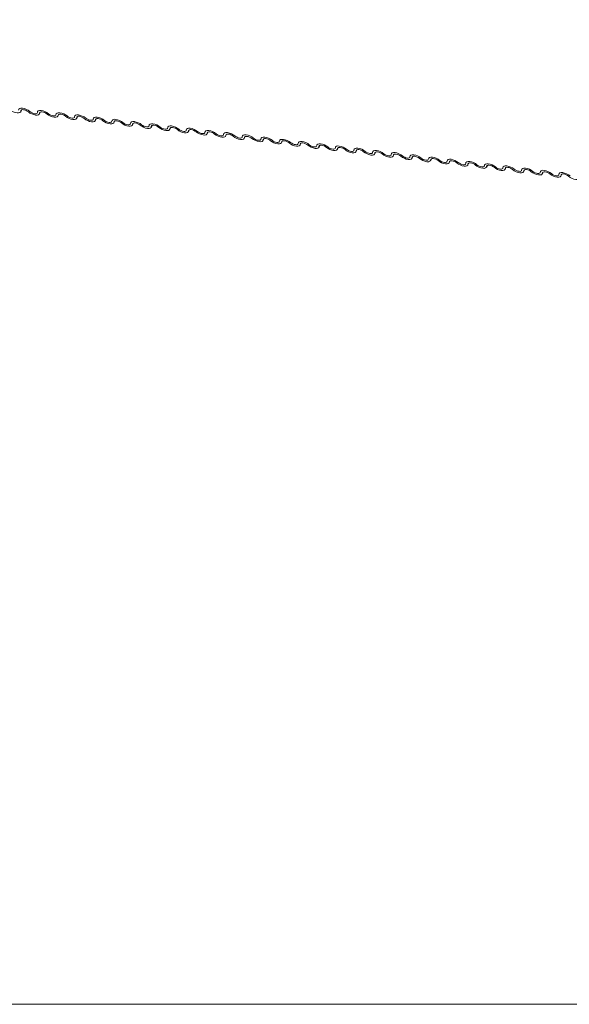
# Model space of a CAD drawing. Units: millimetres. Extents: x -23274210 to 44913, y -22484615 to 188.
# Drawn here: x -23270821 to -23270815, y -22482440 to -22482430 of the extents above; entities that cross this region are included whole.
import ezdxf

# ---------------------------------------------------------------- set-up
doc = ezdxf.new("R2010")
doc.units = ezdxf.units.MM
doc.layers.get('0').update_dxf_attribs({"lineweight": 20})
doc.layers.add('KEYLITE FLASHING', color=7, linetype='Continuous', lineweight=18)
doc.layers.add('KEYLITE TEXT', color=250, linetype='Continuous', lineweight=18)

# ---------------------------------------------------------------- blocks, each defined once
blk = doc.blocks.new('TRF flashing icone')
blk.add_lwpolyline([(-6763.827, -1103.027), (-6645.007, -1103.027, -0.414214), (-6635.573, -1112.461), (-6635.573, -1213.533, -0.414214), (-6645.007, -1222.967), (-6763.827, -1222.967, -0.414214), (-6773.26, -1213.533), (-6773.26, -1112.461, -0.414214)], format="xyb", close=True)
at = {"layer": 'KEYLITE FLASHING', "color": 251, "linetype": 'Continuous', "lineweight": 13}
for p, q in [((-6707.555, -1213.746), (-6707.546, -1213.727)), ((-6707.549, -1213.728), (-6707.554, -1213.738)), ((-6707.363, -1213.768), (-6707.354, -1213.75)), ((-6707.357, -1213.751), (-6707.361, -1213.761)), ((-6707.171, -1213.791), (-6707.162, -1213.772)), ((-6707.165, -1213.774), (-6707.169, -1213.784)), ((-6706.978, -1213.814), (-6706.969, -1213.795)), ((-6706.972, -1213.797), (-6706.977, -1213.806)), ((-6706.786, -1213.837), (-6706.777, -1213.818)), ((-6706.78, -1213.82), (-6706.784, -1213.829)), ((-6706.594, -1213.86), (-6706.585, -1213.841)), ((-6706.588, -1213.843), (-6706.592, -1213.852)), ((-6706.401, -1213.883), (-6706.392, -1213.864)), ((-6706.395, -1213.866), (-6706.4, -1213.875)), ((-6706.209, -1213.906), (-6706.2, -1213.887)), ((-6706.203, -1213.889), (-6706.208, -1213.898)), ((-6706.017, -1213.929), (-6706.008, -1213.91)), ((-6706.011, -1213.912), (-6706.015, -1213.921)), ((-6705.824, -1213.952), (-6705.815, -1213.933)), ((-6705.818, -1213.935), (-6705.823, -1213.944)), ((-6705.632, -1213.975), (-6705.623, -1213.956)), ((-6705.626, -1213.958), (-6705.631, -1213.967)), ((-6705.44, -1213.998), (-6705.431, -1213.979)), ((-6705.434, -1213.981), (-6705.438, -1213.99)), ((-6705.248, -1214.021), (-6705.238, -1214.002)), ((-6705.241, -1214.003), (-6705.246, -1214.013)), ((-6705.055, -1214.043), (-6705.046, -1214.025)), ((-6705.049, -1214.026), (-6705.054, -1214.036)), ((-6704.863, -1214.066), (-6704.854, -1214.048)), ((-6704.857, -1214.049), (-6704.861, -1214.059)), ((-6704.671, -1214.089), (-6704.662, -1214.07)), ((-6704.665, -1214.072), (-6704.669, -1214.082)), ((-6704.478, -1214.112), (-6704.469, -1214.093)), ((-6704.472, -1214.095), (-6704.477, -1214.104)), ((-6704.286, -1214.135), (-6704.277, -1214.116)), ((-6704.28, -1214.118), (-6704.284, -1214.127)), ((-6704.094, -1214.158), (-6704.085, -1214.139)), ((-6704.088, -1214.141), (-6704.092, -1214.15)), ((-6703.901, -1214.181), (-6703.892, -1214.162)), ((-6703.895, -1214.164), (-6703.9, -1214.173)), ((-6703.709, -1214.204), (-6703.7, -1214.185)), ((-6703.703, -1214.187), (-6703.707, -1214.196)), ((-6703.517, -1214.227), (-6703.508, -1214.208)), ((-6703.511, -1214.21), (-6703.515, -1214.219)), ((-6703.324, -1214.25), (-6703.315, -1214.231)), ((-6703.318, -1214.233), (-6703.323, -1214.242)), ((-6703.132, -1214.273), (-6703.123, -1214.254)), ((-6703.126, -1214.256), (-6703.13, -1214.265)), ((-6702.94, -1214.296), (-6702.931, -1214.277)), ((-6702.934, -1214.279), (-6702.938, -1214.288)), ((-6702.747, -1214.319), (-6702.738, -1214.3)), ((-6702.741, -1214.301), (-6702.746, -1214.311)), ((-6702.555, -1214.341), (-6702.546, -1214.323)), ((-6702.549, -1214.324), (-6702.553, -1214.334)), ((-6702.363, -1214.364), (-6702.354, -1214.345)), ((-6702.357, -1214.347), (-6702.361, -1214.357)), ((-6702.17, -1214.387), (-6702.161, -1214.368)), ((-6702.164, -1214.37), (-6702.169, -1214.379)), ((-6701.978, -1214.41), (-6701.969, -1214.391)), ((-6701.972, -1214.393), (-6701.977, -1214.402))]:
    blk.add_line(p, q, dxfattribs=at)
at = {"layer": 'KEYLITE FLASHING', "color": 251, "linetype": 'Continuous', "lineweight": 13, "flags": 128}
for points in [[(-6707.554, -1213.738), (-6707.556, -1213.747), (-6707.565, -1213.754), (-6707.578, -1213.758), (-6707.594, -1213.757), (-6707.614, -1213.753), (-6707.634, -1213.746), (-6707.653, -1213.736), (-6707.669, -1213.724)], [(-6707.577, -1213.73), (-6707.574, -1213.72), (-6707.566, -1213.713), (-6707.553, -1213.71), (-6707.536, -1213.71), (-6707.517, -1213.714), (-6707.497, -1213.721), (-6707.478, -1213.731), (-6707.461, -1213.743)], [(-6707.477, -1213.747), (-6707.488, -1213.739), (-6707.501, -1213.732), (-6707.514, -1213.727), (-6707.527, -1213.725), (-6707.538, -1213.724), (-6707.547, -1213.727), (-6707.552, -1213.731), (-6707.554, -1213.738)], [(-6707.361, -1213.761), (-6707.364, -1213.77), (-6707.372, -1213.777), (-6707.385, -1213.781), (-6707.402, -1213.78), (-6707.421, -1213.776), (-6707.441, -1213.769), (-6707.46, -1213.759), (-6707.477, -1213.747)], [(-6707.461, -1213.743), (-6707.45, -1213.751), (-6707.438, -1213.758), (-6707.424, -1213.763), (-6707.412, -1213.766), (-6707.4, -1213.766), (-6707.392, -1213.763), (-6707.386, -1213.759), (-6707.384, -1213.752)], [(-6707.384, -1213.752), (-6707.382, -1213.743), (-6707.374, -1213.736), (-6707.361, -1213.733), (-6707.344, -1213.733), (-6707.325, -1213.737), (-6707.305, -1213.744), (-6707.286, -1213.754), (-6707.269, -1213.766)], [(-6707.284, -1213.77), (-6707.296, -1213.762), (-6707.308, -1213.755), (-6707.322, -1213.75), (-6707.334, -1213.748), (-6707.346, -1213.747), (-6707.354, -1213.75), (-6707.36, -1213.754), (-6707.361, -1213.761)], [(-6707.269, -1213.766), (-6707.258, -1213.774), (-6707.245, -1213.781), (-6707.232, -1213.786), (-6707.219, -1213.788), (-6707.208, -1213.789), (-6707.199, -1213.786), (-6707.194, -1213.782), (-6707.192, -1213.775)], [(-6707.192, -1213.775), (-6707.189, -1213.766), (-6707.181, -1213.759), (-6707.168, -1213.756), (-6707.151, -1213.756), (-6707.132, -1213.76), (-6707.112, -1213.767), (-6707.093, -1213.777), (-6707.077, -1213.789)], [(-6707.169, -1213.784), (-6707.172, -1213.793), (-6707.18, -1213.8), (-6707.193, -1213.803), (-6707.21, -1213.803), (-6707.229, -1213.799), (-6707.249, -1213.792), (-6707.268, -1213.782), (-6707.284, -1213.77)], [(-6707.092, -1213.793), (-6707.103, -1213.785), (-6707.116, -1213.778), (-6707.129, -1213.773), (-6707.142, -1213.771), (-6707.153, -1213.77), (-6707.162, -1213.773), (-6707.167, -1213.777), (-6707.169, -1213.784)], [(-6706.977, -1213.806), (-6706.979, -1213.816), (-6706.988, -1213.823), (-6707.001, -1213.826), (-6707.017, -1213.826), (-6707.037, -1213.822), (-6707.057, -1213.815), (-6707.076, -1213.805), (-6707.092, -1213.793)], [(-6707.077, -1213.789), (-6707.066, -1213.797), (-6707.053, -1213.804), (-6707.04, -1213.809), (-6707.027, -1213.811), (-6707.016, -1213.812), (-6707.007, -1213.809), (-6707.002, -1213.805), (-6707, -1213.798)], [(-6707, -1213.798), (-6706.997, -1213.789), (-6706.989, -1213.782), (-6706.976, -1213.778), (-6706.959, -1213.779), (-6706.94, -1213.783), (-6706.92, -1213.79), (-6706.901, -1213.8), (-6706.884, -1213.812)], [(-6706.9, -1213.816), (-6706.911, -1213.808), (-6706.924, -1213.801), (-6706.937, -1213.796), (-6706.95, -1213.793), (-6706.961, -1213.793), (-6706.97, -1213.796), (-6706.975, -1213.8), (-6706.977, -1213.806)], [(-6706.784, -1213.829), (-6706.787, -1213.839), (-6706.795, -1213.846), (-6706.808, -1213.849), (-6706.825, -1213.849), (-6706.844, -1213.845), (-6706.864, -1213.838), (-6706.883, -1213.828), (-6706.9, -1213.816)], [(-6706.884, -1213.812), (-6706.873, -1213.82), (-6706.861, -1213.827), (-6706.847, -1213.832), (-6706.835, -1213.834), (-6706.823, -1213.834), (-6706.815, -1213.832), (-6706.809, -1213.828), (-6706.807, -1213.821)], [(-6706.807, -1213.821), (-6706.805, -1213.812), (-6706.797, -1213.805), (-6706.784, -1213.801), (-6706.767, -1213.802), (-6706.748, -1213.806), (-6706.728, -1213.813), (-6706.709, -1213.823), (-6706.692, -1213.835)], [(-6706.708, -1213.839), (-6706.719, -1213.831), (-6706.731, -1213.824), (-6706.745, -1213.819), (-6706.757, -1213.816), (-6706.769, -1213.816), (-6706.777, -1213.818), (-6706.783, -1213.823), (-6706.784, -1213.829)], [(-6706.592, -1213.852), (-6706.595, -1213.862), (-6706.603, -1213.869), (-6706.616, -1213.872), (-6706.633, -1213.872), (-6706.652, -1213.868), (-6706.672, -1213.861), (-6706.691, -1213.851), (-6706.708, -1213.839)], [(-6706.692, -1213.835), (-6706.681, -1213.843), (-6706.668, -1213.85), (-6706.655, -1213.855), (-6706.642, -1213.857), (-6706.631, -1213.857), (-6706.622, -1213.855), (-6706.617, -1213.851), (-6706.615, -1213.844)], [(-6706.615, -1213.844), (-6706.613, -1213.835), (-6706.604, -1213.828), (-6706.591, -1213.824), (-6706.574, -1213.825), (-6706.555, -1213.829), (-6706.535, -1213.836), (-6706.516, -1213.846), (-6706.5, -1213.858)], [(-6706.515, -1213.862), (-6706.526, -1213.854), (-6706.539, -1213.847), (-6706.552, -1213.842), (-6706.565, -1213.839), (-6706.576, -1213.839), (-6706.585, -1213.841), (-6706.59, -1213.846), (-6706.592, -1213.852)], [(-6706.4, -1213.875), (-6706.402, -1213.885), (-6706.411, -1213.892), (-6706.424, -1213.895), (-6706.44, -1213.895), (-6706.46, -1213.891), (-6706.48, -1213.883), (-6706.499, -1213.873), (-6706.515, -1213.862)], [(-6706.5, -1213.858), (-6706.489, -1213.866), (-6706.476, -1213.873), (-6706.463, -1213.877), (-6706.45, -1213.88), (-6706.439, -1213.88), (-6706.43, -1213.878), (-6706.425, -1213.874), (-6706.423, -1213.867)], [(-6706.423, -1213.867), (-6706.42, -1213.857), (-6706.412, -1213.851), (-6706.399, -1213.847), (-6706.382, -1213.848), (-6706.363, -1213.852), (-6706.343, -1213.859), (-6706.324, -1213.869), (-6706.307, -1213.881)], [(-6706.323, -1213.884), (-6706.334, -1213.876), (-6706.347, -1213.87), (-6706.36, -1213.865), (-6706.373, -1213.862), (-6706.384, -1213.862), (-6706.393, -1213.864), (-6706.398, -1213.869), (-6706.4, -1213.875)], [(-6706.208, -1213.898), (-6706.21, -1213.908), (-6706.218, -1213.915), (-6706.231, -1213.918), (-6706.248, -1213.918), (-6706.267, -1213.914), (-6706.287, -1213.906), (-6706.306, -1213.896), (-6706.323, -1213.884)], [(-6706.307, -1213.881), (-6706.296, -1213.889), (-6706.284, -1213.896), (-6706.27, -1213.9), (-6706.258, -1213.903), (-6706.246, -1213.903), (-6706.238, -1213.901), (-6706.232, -1213.896), (-6706.231, -1213.89)], [(-6706.231, -1213.89), (-6706.228, -1213.88), (-6706.22, -1213.874), (-6706.207, -1213.87), (-6706.19, -1213.87), (-6706.171, -1213.874), (-6706.151, -1213.882), (-6706.132, -1213.892), (-6706.115, -1213.904)], [(-6706.131, -1213.907), (-6706.142, -1213.899), (-6706.154, -1213.893), (-6706.168, -1213.888), (-6706.18, -1213.885), (-6706.192, -1213.885), (-6706.2, -1213.887), (-6706.206, -1213.892), (-6706.208, -1213.898)], [(-6706.015, -1213.921), (-6706.018, -1213.931), (-6706.026, -1213.938), (-6706.039, -1213.941), (-6706.056, -1213.941), (-6706.075, -1213.937), (-6706.095, -1213.929), (-6706.114, -1213.919), (-6706.131, -1213.907)], [(-6706.115, -1213.904), (-6706.104, -1213.912), (-6706.091, -1213.918), (-6706.078, -1213.923), (-6706.065, -1213.926), (-6706.054, -1213.926), (-6706.045, -1213.924), (-6706.04, -1213.919), (-6706.038, -1213.913)], [(-6706.038, -1213.913), (-6706.036, -1213.903), (-6706.027, -1213.896), (-6706.014, -1213.893), (-6705.998, -1213.893), (-6705.978, -1213.897), (-6705.958, -1213.905), (-6705.939, -1213.915), (-6705.923, -1213.927)], [(-6705.938, -1213.93), (-6705.949, -1213.922), (-6705.962, -1213.916), (-6705.975, -1213.911), (-6705.988, -1213.908), (-6705.999, -1213.908), (-6706.008, -1213.91), (-6706.013, -1213.915), (-6706.015, -1213.921)], [(-6705.823, -1213.944), (-6705.826, -1213.954), (-6705.834, -1213.96), (-6705.847, -1213.964), (-6705.864, -1213.964), (-6705.883, -1213.96), (-6705.903, -1213.952), (-6705.922, -1213.942), (-6705.938, -1213.93)], [(-6705.923, -1213.927), (-6705.912, -1213.935), (-6705.899, -1213.941), (-6705.886, -1213.946), (-6705.873, -1213.949), (-6705.862, -1213.949), (-6705.853, -1213.947), (-6705.848, -1213.942), (-6705.846, -1213.936)], [(-6705.846, -1213.936), (-6705.843, -1213.926), (-6705.835, -1213.919), (-6705.822, -1213.916), (-6705.805, -1213.916), (-6705.786, -1213.92), (-6705.766, -1213.928), (-6705.747, -1213.938), (-6705.73, -1213.95)], [(-6705.746, -1213.953), (-6705.757, -1213.945), (-6705.77, -1213.939), (-6705.783, -1213.934), (-6705.796, -1213.931), (-6705.807, -1213.931), (-6705.816, -1213.933), (-6705.821, -1213.938), (-6705.823, -1213.944)], [(-6705.631, -1213.967), (-6705.633, -1213.977), (-6705.641, -1213.983), (-6705.654, -1213.987), (-6705.671, -1213.986), (-6705.69, -1213.982), (-6705.71, -1213.975), (-6705.729, -1213.965), (-6705.746, -1213.953)], [(-6705.73, -1213.95), (-6705.719, -1213.958), (-6705.707, -1213.964), (-6705.693, -1213.969), (-6705.681, -1213.972), (-6705.669, -1213.972), (-6705.661, -1213.97), (-6705.655, -1213.965), (-6705.654, -1213.959)], [(-6705.654, -1213.959), (-6705.651, -1213.949), (-6705.643, -1213.942), (-6705.63, -1213.939), (-6705.613, -1213.939), (-6705.594, -1213.943), (-6705.574, -1213.951), (-6705.555, -1213.961), (-6705.538, -1213.973)], [(-6705.554, -1213.976), (-6705.565, -1213.968), (-6705.577, -1213.961), (-6705.591, -1213.957), (-6705.603, -1213.954), (-6705.615, -1213.954), (-6705.623, -1213.956), (-6705.629, -1213.96), (-6705.631, -1213.967)], [(-6705.461, -1213.982), (-6705.459, -1213.972), (-6705.45, -1213.965), (-6705.437, -1213.962), (-6705.421, -1213.962), (-6705.401, -1213.966), (-6705.381, -1213.973), (-6705.362, -1213.983), (-6705.346, -1213.995)], [(-6705.438, -1213.99), (-6705.441, -1214), (-6705.449, -1214.006), (-6705.462, -1214.01), (-6705.479, -1214.009), (-6705.498, -1214.005), (-6705.518, -1213.998), (-6705.537, -1213.988), (-6705.554, -1213.976)], [(-6705.538, -1213.973), (-6705.527, -1213.98), (-6705.514, -1213.987), (-6705.501, -1213.992), (-6705.488, -1213.995), (-6705.477, -1213.995), (-6705.468, -1213.993), (-6705.463, -1213.988), (-6705.461, -1213.982)], [(-6705.361, -1213.999), (-6705.372, -1213.991), (-6705.385, -1213.984), (-6705.398, -1213.979), (-6705.411, -1213.977), (-6705.422, -1213.977), (-6705.431, -1213.979), (-6705.436, -1213.983), (-6705.438, -1213.99)], [(-6705.246, -1214.013), (-6705.249, -1214.022), (-6705.257, -1214.029), (-6705.27, -1214.033), (-6705.287, -1214.032), (-6705.306, -1214.028), (-6705.326, -1214.021), (-6705.345, -1214.011), (-6705.361, -1213.999)], [(-6705.346, -1213.995), (-6705.335, -1214.003), (-6705.322, -1214.01), (-6705.309, -1214.015), (-6705.296, -1214.018), (-6705.285, -1214.018), (-6705.276, -1214.016), (-6705.271, -1214.011), (-6705.269, -1214.005)], [(-6705.269, -1214.005), (-6705.266, -1213.995), (-6705.258, -1213.988), (-6705.245, -1213.985), (-6705.228, -1213.985), (-6705.209, -1213.989), (-6705.189, -1213.996), (-6705.17, -1214.006), (-6705.154, -1214.018)], [(-6705.169, -1214.022), (-6705.18, -1214.014), (-6705.193, -1214.007), (-6705.206, -1214.002), (-6705.219, -1214), (-6705.23, -1214), (-6705.239, -1214.002), (-6705.244, -1214.006), (-6705.246, -1214.013)], [(-6705.054, -1214.036), (-6705.056, -1214.045), (-6705.064, -1214.052), (-6705.077, -1214.056), (-6705.094, -1214.055), (-6705.113, -1214.051), (-6705.133, -1214.044), (-6705.152, -1214.034), (-6705.169, -1214.022)], [(-6705.154, -1214.018), (-6705.143, -1214.026), (-6705.13, -1214.033), (-6705.117, -1214.038), (-6705.104, -1214.041), (-6705.093, -1214.041), (-6705.084, -1214.039), (-6705.078, -1214.034), (-6705.077, -1214.028)], [(-6705.077, -1214.028), (-6705.074, -1214.018), (-6705.066, -1214.011), (-6705.053, -1214.008), (-6705.036, -1214.008), (-6705.017, -1214.012), (-6704.997, -1214.019), (-6704.978, -1214.029), (-6704.961, -1214.041)], [(-6704.977, -1214.045), (-6704.988, -1214.037), (-6705, -1214.03), (-6705.014, -1214.025), (-6705.027, -1214.023), (-6705.038, -1214.022), (-6705.046, -1214.025), (-6705.052, -1214.029), (-6705.054, -1214.036)], [(-6704.861, -1214.059), (-6704.864, -1214.068), (-6704.872, -1214.075), (-6704.885, -1214.078), (-6704.902, -1214.078), (-6704.921, -1214.074), (-6704.941, -1214.067), (-6704.96, -1214.057), (-6704.977, -1214.045)], [(-6704.961, -1214.041), (-6704.95, -1214.049), (-6704.937, -1214.056), (-6704.924, -1214.061), (-6704.911, -1214.063), (-6704.9, -1214.064), (-6704.892, -1214.061), (-6704.886, -1214.057), (-6704.884, -1214.05)], [(-6704.884, -1214.05), (-6704.882, -1214.041), (-6704.873, -1214.034), (-6704.86, -1214.031), (-6704.844, -1214.031), (-6704.824, -1214.035), (-6704.805, -1214.042), (-6704.785, -1214.052), (-6704.769, -1214.064)], [(-6704.784, -1214.068), (-6704.795, -1214.06), (-6704.808, -1214.053), (-6704.821, -1214.048), (-6704.834, -1214.046), (-6704.845, -1214.045), (-6704.854, -1214.048), (-6704.86, -1214.052), (-6704.861, -1214.059)], [(-6704.669, -1214.082), (-6704.672, -1214.091), (-6704.68, -1214.098), (-6704.693, -1214.101), (-6704.71, -1214.101), (-6704.729, -1214.097), (-6704.749, -1214.09), (-6704.768, -1214.08), (-6704.784, -1214.068)], [(-6704.769, -1214.064), (-6704.758, -1214.072), (-6704.745, -1214.079), (-6704.732, -1214.084), (-6704.719, -1214.086), (-6704.708, -1214.087), (-6704.699, -1214.084), (-6704.694, -1214.08), (-6704.692, -1214.073)], [(-6704.692, -1214.073), (-6704.689, -1214.064), (-6704.681, -1214.057), (-6704.668, -1214.054), (-6704.651, -1214.054), (-6704.632, -1214.058), (-6704.612, -1214.065), (-6704.593, -1214.075), (-6704.577, -1214.087)], [(-6704.592, -1214.091), (-6704.603, -1214.083), (-6704.616, -1214.076), (-6704.629, -1214.071), (-6704.642, -1214.068), (-6704.653, -1214.068), (-6704.662, -1214.071), (-6704.667, -1214.075), (-6704.669, -1214.082)], [(-6704.477, -1214.104), (-6704.479, -1214.114), (-6704.487, -1214.121), (-6704.501, -1214.124), (-6704.517, -1214.124), (-6704.537, -1214.12), (-6704.556, -1214.113), (-6704.575, -1214.103), (-6704.592, -1214.091)], [(-6704.577, -1214.087), (-6704.566, -1214.095), (-6704.553, -1214.102), (-6704.54, -1214.107), (-6704.527, -1214.109), (-6704.516, -1214.11), (-6704.507, -1214.107), (-6704.501, -1214.103), (-6704.5, -1214.096)], [(-6704.5, -1214.096), (-6704.497, -1214.087), (-6704.489, -1214.08), (-6704.476, -1214.076), (-6704.459, -1214.077), (-6704.44, -1214.081), (-6704.42, -1214.088), (-6704.401, -1214.098), (-6704.384, -1214.11)], [(-6704.4, -1214.114), (-6704.411, -1214.106), (-6704.423, -1214.099), (-6704.437, -1214.094), (-6704.45, -1214.091), (-6704.461, -1214.091), (-6704.469, -1214.093), (-6704.475, -1214.098), (-6704.477, -1214.104)], [(-6704.284, -1214.127), (-6704.287, -1214.137), (-6704.295, -1214.144), (-6704.308, -1214.147), (-6704.325, -1214.147), (-6704.344, -1214.143), (-6704.364, -1214.136), (-6704.383, -1214.126), (-6704.4, -1214.114)], [(-6704.384, -1214.11), (-6704.373, -1214.118), (-6704.361, -1214.125), (-6704.347, -1214.13), (-6704.334, -1214.132), (-6704.323, -1214.132), (-6704.315, -1214.13), (-6704.309, -1214.126), (-6704.307, -1214.119)], [(-6704.307, -1214.119), (-6704.305, -1214.11), (-6704.297, -1214.103), (-6704.283, -1214.099), (-6704.267, -1214.1), (-6704.248, -1214.104), (-6704.228, -1214.111), (-6704.209, -1214.121), (-6704.192, -1214.133)], [(-6704.207, -1214.137), (-6704.218, -1214.129), (-6704.231, -1214.122), (-6704.244, -1214.117), (-6704.257, -1214.114), (-6704.268, -1214.114), (-6704.277, -1214.116), (-6704.283, -1214.121), (-6704.284, -1214.127)], [(-6704.092, -1214.15), (-6704.095, -1214.16), (-6704.103, -1214.167), (-6704.116, -1214.17), (-6704.133, -1214.17), (-6704.152, -1214.166), (-6704.172, -1214.159), (-6704.191, -1214.148), (-6704.207, -1214.137)], [(-6704.192, -1214.133), (-6704.181, -1214.141), (-6704.168, -1214.148), (-6704.155, -1214.153), (-6704.142, -1214.155), (-6704.131, -1214.155), (-6704.122, -1214.153), (-6704.117, -1214.149), (-6704.115, -1214.142)], [(-6704.115, -1214.142), (-6704.112, -1214.132), (-6704.104, -1214.126), (-6704.091, -1214.122), (-6704.074, -1214.123), (-6704.055, -1214.127), (-6704.035, -1214.134), (-6704.016, -1214.144), (-6704, -1214.156)], [(-6704.015, -1214.159), (-6704.026, -1214.151), (-6704.039, -1214.145), (-6704.052, -1214.14), (-6704.065, -1214.137), (-6704.076, -1214.137), (-6704.085, -1214.139), (-6704.09, -1214.144), (-6704.092, -1214.15)], [(-6703.9, -1214.173), (-6703.902, -1214.183), (-6703.911, -1214.19), (-6703.924, -1214.193), (-6703.94, -1214.193), (-6703.96, -1214.189), (-6703.979, -1214.181), (-6703.999, -1214.171), (-6704.015, -1214.159)], [(-6704, -1214.156), (-6703.989, -1214.164), (-6703.976, -1214.171), (-6703.963, -1214.175), (-6703.95, -1214.178), (-6703.939, -1214.178), (-6703.93, -1214.176), (-6703.924, -1214.171), (-6703.923, -1214.165)], [(-6703.923, -1214.165), (-6703.92, -1214.155), (-6703.912, -1214.149), (-6703.899, -1214.145), (-6703.882, -1214.145), (-6703.863, -1214.149), (-6703.843, -1214.157), (-6703.824, -1214.167), (-6703.807, -1214.179)], [(-6703.823, -1214.182), (-6703.834, -1214.174), (-6703.847, -1214.168), (-6703.86, -1214.163), (-6703.873, -1214.16), (-6703.884, -1214.16), (-6703.892, -1214.162), (-6703.898, -1214.167), (-6703.9, -1214.173)], [(-6703.73, -1214.188), (-6703.728, -1214.178), (-6703.72, -1214.172), (-6703.707, -1214.168), (-6703.69, -1214.168), (-6703.671, -1214.172), (-6703.651, -1214.18), (-6703.632, -1214.19), (-6703.615, -1214.202)], [(-6703.707, -1214.196), (-6703.71, -1214.206), (-6703.718, -1214.213), (-6703.731, -1214.216), (-6703.748, -1214.216), (-6703.767, -1214.212), (-6703.787, -1214.204), (-6703.806, -1214.194), (-6703.823, -1214.182)], [(-6703.807, -1214.179), (-6703.796, -1214.187), (-6703.784, -1214.193), (-6703.77, -1214.198), (-6703.758, -1214.201), (-6703.746, -1214.201), (-6703.738, -1214.199), (-6703.732, -1214.194), (-6703.73, -1214.188)], [(-6703.63, -1214.205), (-6703.642, -1214.197), (-6703.654, -1214.191), (-6703.668, -1214.186), (-6703.68, -1214.183), (-6703.691, -1214.183), (-6703.7, -1214.185), (-6703.706, -1214.19), (-6703.707, -1214.196)], [(-6703.515, -1214.219), (-6703.518, -1214.229), (-6703.526, -1214.236), (-6703.539, -1214.239), (-6703.556, -1214.239), (-6703.575, -1214.235), (-6703.595, -1214.227), (-6703.614, -1214.217), (-6703.63, -1214.205)], [(-6703.615, -1214.202), (-6703.604, -1214.21), (-6703.591, -1214.216), (-6703.578, -1214.221), (-6703.565, -1214.224), (-6703.554, -1214.224), (-6703.545, -1214.222), (-6703.54, -1214.217), (-6703.538, -1214.211)], [(-6703.538, -1214.211), (-6703.535, -1214.201), (-6703.527, -1214.194), (-6703.514, -1214.191), (-6703.497, -1214.191), (-6703.478, -1214.195), (-6703.458, -1214.203), (-6703.439, -1214.213), (-6703.423, -1214.225)], [(-6703.438, -1214.228), (-6703.449, -1214.22), (-6703.462, -1214.214), (-6703.475, -1214.209), (-6703.488, -1214.206), (-6703.499, -1214.206), (-6703.508, -1214.208), (-6703.513, -1214.213), (-6703.515, -1214.219)], [(-6703.323, -1214.242), (-6703.325, -1214.252), (-6703.334, -1214.258), (-6703.347, -1214.262), (-6703.363, -1214.262), (-6703.383, -1214.258), (-6703.403, -1214.25), (-6703.422, -1214.24), (-6703.438, -1214.228)], [(-6703.423, -1214.225), (-6703.412, -1214.233), (-6703.399, -1214.239), (-6703.386, -1214.244), (-6703.373, -1214.247), (-6703.362, -1214.247), (-6703.353, -1214.245), (-6703.348, -1214.24), (-6703.346, -1214.234)], [(-6703.346, -1214.234), (-6703.343, -1214.224), (-6703.335, -1214.217), (-6703.322, -1214.214), (-6703.305, -1214.214), (-6703.286, -1214.218), (-6703.266, -1214.226), (-6703.247, -1214.236), (-6703.23, -1214.248)], [(-6703.246, -1214.251), (-6703.257, -1214.243), (-6703.27, -1214.236), (-6703.283, -1214.232), (-6703.296, -1214.229), (-6703.307, -1214.229), (-6703.316, -1214.231), (-6703.321, -1214.236), (-6703.323, -1214.242)], [(-6703.13, -1214.265), (-6703.133, -1214.275), (-6703.141, -1214.281), (-6703.154, -1214.285), (-6703.171, -1214.284), (-6703.19, -1214.28), (-6703.21, -1214.273), (-6703.229, -1214.263), (-6703.246, -1214.251)], [(-6703.23, -1214.248), (-6703.219, -1214.256), (-6703.207, -1214.262), (-6703.193, -1214.267), (-6703.181, -1214.27), (-6703.169, -1214.27), (-6703.161, -1214.268), (-6703.155, -1214.263), (-6703.153, -1214.257)], [(-6703.153, -1214.257), (-6703.151, -1214.247), (-6703.143, -1214.24), (-6703.13, -1214.237), (-6703.113, -1214.237), (-6703.094, -1214.241), (-6703.074, -1214.248), (-6703.055, -1214.259), (-6703.038, -1214.27)], [(-6703.054, -1214.274), (-6703.065, -1214.266), (-6703.077, -1214.259), (-6703.091, -1214.255), (-6703.103, -1214.252), (-6703.115, -1214.252), (-6703.123, -1214.254), (-6703.129, -1214.258), (-6703.13, -1214.265)], [(-6702.938, -1214.288), (-6702.941, -1214.297), (-6702.949, -1214.304), (-6702.962, -1214.308), (-6702.979, -1214.307), (-6702.998, -1214.303), (-6703.018, -1214.296), (-6703.037, -1214.286), (-6703.054, -1214.274)], [(-6703.038, -1214.27), (-6703.027, -1214.278), (-6703.014, -1214.285), (-6703.001, -1214.29), (-6702.988, -1214.293), (-6702.977, -1214.293), (-6702.968, -1214.291), (-6702.963, -1214.286), (-6702.961, -1214.28)], [(-6702.961, -1214.28), (-6702.959, -1214.27), (-6702.95, -1214.263), (-6702.937, -1214.26), (-6702.92, -1214.26), (-6702.901, -1214.264), (-6702.881, -1214.271), (-6702.862, -1214.281), (-6702.846, -1214.293)], [(-6702.861, -1214.297), (-6702.872, -1214.289), (-6702.885, -1214.282), (-6702.898, -1214.277), (-6702.911, -1214.275), (-6702.922, -1214.275), (-6702.931, -1214.277), (-6702.936, -1214.281), (-6702.938, -1214.288)], [(-6702.746, -1214.311), (-6702.748, -1214.32), (-6702.757, -1214.327), (-6702.77, -1214.331), (-6702.786, -1214.33), (-6702.806, -1214.326), (-6702.826, -1214.319), (-6702.845, -1214.309), (-6702.861, -1214.297)], [(-6702.846, -1214.293), (-6702.835, -1214.301), (-6702.822, -1214.308), (-6702.809, -1214.313), (-6702.796, -1214.316), (-6702.785, -1214.316), (-6702.776, -1214.314), (-6702.771, -1214.309), (-6702.769, -1214.303)], [(-6702.769, -1214.303), (-6702.766, -1214.293), (-6702.758, -1214.286), (-6702.745, -1214.283), (-6702.728, -1214.283), (-6702.709, -1214.287), (-6702.689, -1214.294), (-6702.67, -1214.304), (-6702.653, -1214.316)], [(-6702.669, -1214.32), (-6702.68, -1214.312), (-6702.693, -1214.305), (-6702.706, -1214.3), (-6702.719, -1214.298), (-6702.73, -1214.297), (-6702.739, -1214.3), (-6702.744, -1214.304), (-6702.746, -1214.311)], [(-6702.553, -1214.334), (-6702.556, -1214.343), (-6702.564, -1214.35), (-6702.577, -1214.353), (-6702.594, -1214.353), (-6702.613, -1214.349), (-6702.633, -1214.342), (-6702.652, -1214.332), (-6702.669, -1214.32)], [(-6702.653, -1214.316), (-6702.642, -1214.324), (-6702.63, -1214.331), (-6702.616, -1214.336), (-6702.604, -1214.339), (-6702.592, -1214.339), (-6702.584, -1214.336), (-6702.578, -1214.332), (-6702.577, -1214.325)], [(-6702.577, -1214.325), (-6702.574, -1214.316), (-6702.566, -1214.309), (-6702.553, -1214.306), (-6702.536, -1214.306), (-6702.517, -1214.31), (-6702.497, -1214.317), (-6702.478, -1214.327), (-6702.461, -1214.339)], [(-6702.477, -1214.343), (-6702.488, -1214.335), (-6702.5, -1214.328), (-6702.514, -1214.323), (-6702.526, -1214.321), (-6702.538, -1214.32), (-6702.546, -1214.323), (-6702.552, -1214.327), (-6702.553, -1214.334)], [(-6702.361, -1214.357), (-6702.364, -1214.366), (-6702.372, -1214.373), (-6702.385, -1214.376), (-6702.402, -1214.376), (-6702.421, -1214.372), (-6702.441, -1214.365), (-6702.46, -1214.355), (-6702.477, -1214.343)], [(-6702.461, -1214.339), (-6702.45, -1214.347), (-6702.437, -1214.354), (-6702.424, -1214.359), (-6702.411, -1214.361), (-6702.4, -1214.362), (-6702.391, -1214.359), (-6702.386, -1214.355), (-6702.384, -1214.348)], [(-6702.384, -1214.348), (-6702.382, -1214.339), (-6702.373, -1214.332), (-6702.36, -1214.329), (-6702.344, -1214.329), (-6702.324, -1214.333), (-6702.304, -1214.34), (-6702.285, -1214.35), (-6702.269, -1214.362)], [(-6702.284, -1214.366), (-6702.295, -1214.358), (-6702.308, -1214.351), (-6702.321, -1214.346), (-6702.334, -1214.344), (-6702.345, -1214.343), (-6702.354, -1214.346), (-6702.359, -1214.35), (-6702.361, -1214.357)], [(-6702.169, -1214.379), (-6702.171, -1214.389), (-6702.18, -1214.396), (-6702.193, -1214.399), (-6702.21, -1214.399), (-6702.229, -1214.395), (-6702.249, -1214.388), (-6702.268, -1214.378), (-6702.284, -1214.366)], [(-6702.269, -1214.362), (-6702.258, -1214.37), (-6702.245, -1214.377), (-6702.232, -1214.382), (-6702.219, -1214.384), (-6702.208, -1214.385), (-6702.199, -1214.382), (-6702.194, -1214.378), (-6702.192, -1214.371)], [(-6702.192, -1214.371), (-6702.189, -1214.362), (-6702.181, -1214.355), (-6702.168, -1214.351), (-6702.151, -1214.352), (-6702.132, -1214.356), (-6702.112, -1214.363), (-6702.093, -1214.373), (-6702.076, -1214.385)], [(-6702.092, -1214.389), (-6702.103, -1214.381), (-6702.116, -1214.374), (-6702.129, -1214.369), (-6702.142, -1214.366), (-6702.153, -1214.366), (-6702.162, -1214.369), (-6702.167, -1214.373), (-6702.169, -1214.379)], [(-6702, -1214.394), (-6701.997, -1214.385), (-6701.989, -1214.378), (-6701.976, -1214.374), (-6701.959, -1214.375), (-6701.94, -1214.379), (-6701.92, -1214.386), (-6701.901, -1214.396), (-6701.884, -1214.408)], [(-6701.977, -1214.402), (-6701.979, -1214.412), (-6701.987, -1214.419), (-6702, -1214.422), (-6702.017, -1214.422), (-6702.036, -1214.418), (-6702.056, -1214.411), (-6702.075, -1214.401), (-6702.092, -1214.389)], [(-6702.076, -1214.385), (-6702.065, -1214.393), (-6702.053, -1214.4), (-6702.039, -1214.405), (-6702.027, -1214.407), (-6702.015, -1214.407), (-6702.007, -1214.405), (-6702.001, -1214.401), (-6702, -1214.394)], [(-6701.9, -1214.412), (-6701.911, -1214.404), (-6701.923, -1214.397), (-6701.937, -1214.392), (-6701.949, -1214.389), (-6701.961, -1214.389), (-6701.969, -1214.391), (-6701.975, -1214.396), (-6701.977, -1214.402)], [(-6701.784, -1214.425), (-6701.787, -1214.435), (-6701.795, -1214.442), (-6701.808, -1214.445), (-6701.825, -1214.445), (-6701.844, -1214.441), (-6701.864, -1214.434), (-6701.883, -1214.424), (-6701.9, -1214.412)]]:
    blk.add_lwpolyline(points, dxfattribs=at)

msp = doc.modelspace()

# ---------------------------------------------------------------- block references
at = {"layer": 'KEYLITE TEXT'}
msp.add_blockref('TRF flashing icone', (-23264113.015, -22481217.378), dxfattribs=at)

doc.saveas('drawing.dxf')
